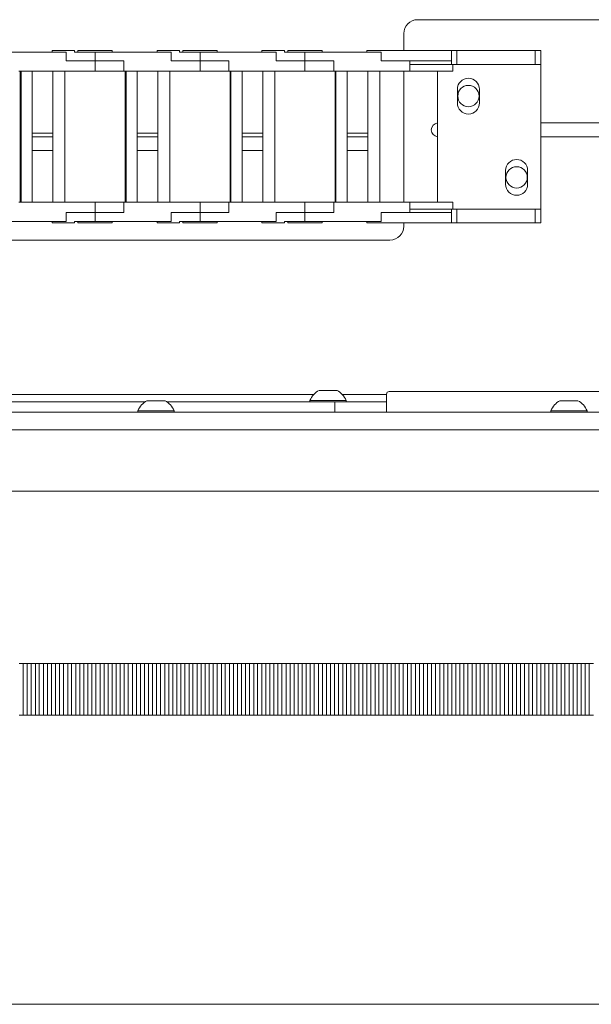
# Paper-space layout 'Sheet1(3)' of a CAD drawing. Units: millimetres. Extents: x 97 to 7556, y 265 to 3895.
# Drawn here: x 2818 to 2984, y 3101 to 3387 of the extents above; entities that cross this region are included whole.
import ezdxf

# ---------------------------------------------------------------- set-up
doc = ezdxf.new("R2010")
doc.units = ezdxf.units.MM

psp = doc.layouts.new('Sheet1(3)')

# ---------------------------------------------------------------- linework, layer by layer
at = {"color": 7, "linetype": 'Continuous', "lineweight": 0}
for p, q in [((3148.55, 3386.88), (2933.55, 3386.88)), ((2929.55, 3382.88), (2929.55, 3377.88)), ((2827.35, 3377.88), (2827.35, 3377.48)), ((2833.85, 3377.88), (2827.35, 3377.88)), ((2833.85, 3377.48), (2833.85, 3377.88)), ((2834.85, 3377.88), (2834.85, 3377.48)), ((2839.85, 3377.88), (2834.85, 3377.88)), ((2844.85, 3377.88), (2839.85, 3377.88)), ((2844.85, 3377.48), (2844.85, 3377.88)), ((2857.85, 3377.88), (2857.85, 3377.48)), ((2864.35, 3377.88), (2857.85, 3377.88)), ((2864.35, 3377.48), (2864.35, 3377.88)), ((2865.35, 3377.88), (2865.35, 3377.48)), ((2870.35, 3377.88), (2865.35, 3377.88)), ((2875.35, 3377.88), (2870.35, 3377.88)), ((2875.35, 3377.48), (2875.35, 3377.88)), ((2888.35, 3377.88), (2888.35, 3377.48)), ((2894.85, 3377.88), (2888.35, 3377.88)), ((2894.85, 3377.48), (2894.85, 3377.88)), ((2895.85, 3377.88), (2895.85, 3377.48)), ((2900.85, 3377.88), (2895.85, 3377.88)), ((2905.85, 3377.88), (2900.85, 3377.88)), ((2905.85, 3377.48), (2905.85, 3377.88)), ((2918.85, 3377.88), (2918.85, 3377.48)), ((2943.43, 3377.88), (2918.85, 3377.88)), ((2943.43, 3373.88), (2943.43, 3377.88)), ((2945.01, 3377.88), (2943.43, 3377.88)), ((2945.01, 3373.88), (2945.01, 3377.88)), ((2967.7, 3377.88), (2945.01, 3377.88)), ((2967.7, 3373.88), (2967.7, 3377.88)), ((2969.35, 3377.88), (2967.7, 3377.88)), ((2969.35, 3373.88), (2969.35, 3377.88)), ((2831.5, 3377.48), (2809.35, 3377.48)), ((2831.5, 3374.88), (2831.5, 3377.48)), ((2839.85, 3374.88), (2831.5, 3374.88)), ((2839.85, 3377.48), (2833.85, 3377.48)), ((2839.85, 3377.48), (2839.85, 3374.88)), ((2862, 3377.48), (2839.85, 3377.48)), ((2839.85, 3371.88), (2839.85, 3374.88)), ((2839.85, 3374.88), (2848.2, 3374.88)), ((2848.2, 3371.88), (2848.2, 3374.88)), ((2862, 3374.88), (2862, 3377.48)), ((2870.35, 3374.88), (2862, 3374.88)), ((2870.35, 3377.48), (2864.35, 3377.48)), ((2870.35, 3377.48), (2870.35, 3374.88)), ((2892.5, 3377.48), (2870.35, 3377.48)), ((2870.35, 3371.88), (2870.35, 3374.88)), ((2870.35, 3374.88), (2878.7, 3374.88)), ((2878.7, 3371.88), (2878.7, 3374.88)), ((2892.5, 3374.88), (2892.5, 3377.48)), ((2900.85, 3374.88), (2892.5, 3374.88)), ((2900.85, 3377.48), (2894.85, 3377.48)), ((2900.85, 3377.48), (2900.85, 3374.88)), ((2923, 3377.48), (2900.85, 3377.48)), ((2900.85, 3371.88), (2900.85, 3374.88)), ((2900.85, 3374.88), (2909.2, 3374.88)), ((2909.2, 3371.88), (2909.2, 3374.88)), ((2923, 3374.88), (2923, 3377.48)), ((2931.35, 3374.88), (2923, 3374.88)), ((2931.35, 3371.88), (2931.35, 3374.88)), ((2943.43, 3374.88), (2931.35, 3374.88)), ((2931.35, 3373.88), (2943.43, 3373.88)), ((2943.43, 3373.88), (2945.01, 3373.88)), ((2943.85, 3371.88), (2943.85, 3373.88)), ((2945.01, 3373.88), (2967.7, 3373.88)), ((2967.7, 3373.88), (2969.35, 3373.88)), ((2969.35, 3331.88), (2969.35, 3373.88)), ((2839.85, 3371.88), (2817.7, 3371.88)), ((2818.1, 3371.88), (2818.1, 3333.88)), ((2818.35, 3333.88), (2818.35, 3371.88)), ((2821.6, 3353.88), (2821.6, 3371.88)), ((2827.6, 3371.88), (2827.6, 3353.88)), ((2831.1, 3333.88), (2831.1, 3371.88)), ((2848.2, 3371.88), (2839.85, 3371.88)), ((2870.35, 3371.88), (2848.2, 3371.88)), ((2848.6, 3371.88), (2848.6, 3333.88)), ((2848.85, 3333.88), (2848.85, 3371.88)), ((2852.1, 3353.88), (2852.1, 3371.88)), ((2858.1, 3371.88), (2858.1, 3353.88)), ((2861.6, 3333.88), (2861.6, 3371.88)), ((2878.7, 3371.88), (2870.35, 3371.88)), ((2900.85, 3371.88), (2878.7, 3371.88)), ((2879.1, 3371.88), (2879.1, 3333.88)), ((2879.35, 3333.88), (2879.35, 3371.88)), ((2882.6, 3353.88), (2882.6, 3371.88)), ((2888.6, 3371.88), (2888.6, 3353.88)), ((2892.1, 3333.88), (2892.1, 3371.88)), ((2909.2, 3371.88), (2900.85, 3371.88)), ((2931.35, 3371.88), (2909.2, 3371.88)), ((2909.6, 3371.88), (2909.6, 3333.88)), ((2909.85, 3333.88), (2909.85, 3371.88)), ((2913.1, 3353.88), (2913.1, 3371.88)), ((2919.1, 3371.88), (2919.1, 3353.88)), ((2922.6, 3333.88), (2922.6, 3371.88)), ((2929.55, 3371.88), (2929.55, 3333.88)), ((2943.85, 3371.88), (2931.35, 3371.88)), ((2939.35, 3371.88), (2939.35, 3333.88)), ((2945.15, 3362.68), (2945.15, 3366.68)), ((2951.55, 3366.68), (2951.55, 3362.68)), ((2969.55, 3356.88), (2969.35, 3356.87)), ((2987.55, 3356.88), (2969.55, 3356.88)), ((2827.6, 3353.88), (2821.6, 3353.88)), ((2821.6, 3352.88), (2821.6, 3353.88)), ((2827.6, 3352.88), (2821.6, 3352.88)), ((2821.6, 3352.88), (2821.6, 3348.88)), ((2827.6, 3352.88), (2827.6, 3353.88)), ((2827.6, 3348.88), (2827.6, 3352.88)), ((2858.1, 3353.88), (2852.1, 3353.88)), ((2852.1, 3352.88), (2852.1, 3353.88)), ((2858.1, 3352.88), (2852.1, 3352.88)), ((2852.1, 3352.88), (2852.1, 3348.88)), ((2858.1, 3352.88), (2858.1, 3353.88)), ((2858.1, 3348.88), (2858.1, 3352.88)), ((2888.6, 3353.88), (2882.6, 3353.88)), ((2882.6, 3352.88), (2882.6, 3353.88)), ((2888.6, 3352.88), (2882.6, 3352.88)), ((2882.6, 3352.88), (2882.6, 3348.88)), ((2888.6, 3352.88), (2888.6, 3353.88)), ((2888.6, 3348.88), (2888.6, 3352.88)), ((2919.1, 3353.88), (2913.1, 3353.88)), ((2913.1, 3352.88), (2913.1, 3353.88)), ((2919.1, 3352.88), (2913.1, 3352.88)), ((2913.1, 3352.88), (2913.1, 3348.88)), ((2919.1, 3352.88), (2919.1, 3353.88)), ((2919.1, 3348.88), (2919.1, 3352.88)), ((2969.35, 3352.89), (2969.55, 3352.88)), ((2969.55, 3352.88), (2987.55, 3352.88)), ((2827.6, 3348.88), (2821.6, 3348.88)), ((2821.6, 3348.88), (2821.6, 3333.88)), ((2827.6, 3333.88), (2827.6, 3348.88)), ((2858.1, 3348.88), (2852.1, 3348.88)), ((2852.1, 3348.88), (2852.1, 3333.88)), ((2858.1, 3333.88), (2858.1, 3348.88)), ((2888.6, 3348.88), (2882.6, 3348.88)), ((2882.6, 3348.88), (2882.6, 3333.88)), ((2888.6, 3333.88), (2888.6, 3348.88)), ((2919.1, 3348.88), (2913.1, 3348.88)), ((2913.1, 3348.88), (2913.1, 3333.88)), ((2919.1, 3333.88), (2919.1, 3348.88)), ((2959.15, 3339.08), (2959.15, 3343.08)), ((2965.55, 3343.08), (2965.55, 3339.08)), ((2839.85, 3333.88), (2817.7, 3333.88)), ((2839.85, 3330.88), (2839.85, 3333.88)), ((2848.2, 3333.88), (2839.85, 3333.88)), ((2848.2, 3330.88), (2848.2, 3333.88)), ((2870.35, 3333.88), (2848.2, 3333.88)), ((2870.35, 3330.88), (2870.35, 3333.88)), ((2878.7, 3333.88), (2870.35, 3333.88)), ((2878.7, 3330.88), (2878.7, 3333.88)), ((2900.85, 3333.88), (2878.7, 3333.88)), ((2900.85, 3330.88), (2900.85, 3333.88)), ((2909.2, 3333.88), (2900.85, 3333.88)), ((2909.2, 3330.88), (2909.2, 3333.88)), ((2931.35, 3333.88), (2909.2, 3333.88)), ((2931.35, 3330.88), (2931.35, 3333.88)), ((2943.85, 3333.88), (2931.35, 3333.88)), ((2943.85, 3331.88), (2943.85, 3333.88)), ((2831.5, 3330.88), (2839.85, 3330.88)), ((2831.5, 3328.28), (2831.5, 3330.88)), ((2839.85, 3330.88), (2839.85, 3328.28)), ((2848.2, 3330.88), (2839.85, 3330.88)), ((2862, 3330.88), (2870.35, 3330.88)), ((2862, 3328.28), (2862, 3330.88)), ((2870.35, 3330.88), (2870.35, 3328.28)), ((2878.7, 3330.88), (2870.35, 3330.88)), ((2892.5, 3330.88), (2900.85, 3330.88)), ((2892.5, 3328.28), (2892.5, 3330.88)), ((2900.85, 3330.88), (2900.85, 3328.28)), ((2909.2, 3330.88), (2900.85, 3330.88)), ((2923, 3330.88), (2931.35, 3330.88)), ((2923, 3328.28), (2923, 3330.88)), ((2943.43, 3331.88), (2931.35, 3331.88)), ((2931.35, 3330.88), (2943.43, 3330.88)), ((2943.43, 3327.88), (2943.43, 3331.88)), ((2945.01, 3331.88), (2943.43, 3331.88)), ((2945.01, 3327.88), (2945.01, 3331.88)), ((2967.7, 3331.88), (2945.01, 3331.88)), ((2967.7, 3327.88), (2967.7, 3331.88)), ((2969.35, 3331.88), (2967.7, 3331.88)), ((2969.35, 3327.88), (2969.35, 3331.88)), ((2809.35, 3328.28), (2831.5, 3328.28)), ((2827.35, 3328.28), (2827.35, 3327.88)), ((2827.35, 3327.88), (2833.85, 3327.88)), ((2833.85, 3327.88), (2833.85, 3328.28)), ((2839.85, 3328.28), (2833.85, 3328.28)), ((2834.85, 3328.28), (2834.85, 3327.88)), ((2834.85, 3327.88), (2839.85, 3327.88)), ((2839.85, 3328.28), (2862, 3328.28)), ((2839.85, 3327.88), (2844.85, 3327.88)), ((2844.85, 3327.88), (2844.85, 3328.28)), ((2857.85, 3328.28), (2857.85, 3327.88)), ((2857.85, 3327.88), (2864.35, 3327.88)), ((2864.35, 3327.88), (2864.35, 3328.28)), ((2870.35, 3328.28), (2864.35, 3328.28)), ((2865.35, 3328.28), (2865.35, 3327.88)), ((2865.35, 3327.88), (2870.35, 3327.88)), ((2870.35, 3328.28), (2892.5, 3328.28)), ((2870.35, 3327.88), (2875.35, 3327.88)), ((2875.35, 3327.88), (2875.35, 3328.28)), ((2888.35, 3328.28), (2888.35, 3327.88)), ((2888.35, 3327.88), (2894.85, 3327.88)), ((2894.85, 3327.88), (2894.85, 3328.28)), ((2900.85, 3328.28), (2894.85, 3328.28)), ((2895.85, 3328.28), (2895.85, 3327.88)), ((2895.85, 3327.88), (2900.85, 3327.88)), ((2900.85, 3328.28), (2923, 3328.28)), ((2900.85, 3327.88), (2905.85, 3327.88)), ((2905.85, 3327.88), (2905.85, 3328.28)), ((2918.85, 3328.28), (2918.85, 3327.88)), ((2943.43, 3327.88), (2918.85, 3327.88)), ((2929.55, 3327.88), (2929.55, 3326.88)), ((2945.01, 3327.88), (2943.43, 3327.88)), ((2967.7, 3327.88), (2945.01, 3327.88)), ((2969.35, 3327.88), (2967.7, 3327.88)), ((2489.55, 3322.88), (2925.55, 3322.88)), ((2904.93, 3279.18), (2910.18, 3279.18)), ((2924.55, 3278.13), (2924.55, 3277.98)), ((2924.55, 3277.98), (2924.55, 3275.88)), ((2925.3, 3278.88), (3001.8, 3278.88)), ((2740.68, 3275.88), (2854.42, 3275.88)), ((2854.93, 3276.18), (2860.18, 3276.18)), ((2860.68, 3275.88), (2909.55, 3275.88)), ((2902.3, 3276.26), (2902.3, 3275.88)), ((2902.3, 3276.26), (2912.8, 3276.26)), ((2909.55, 3272.88), (2909.55, 3275.88)), ((2909.55, 3275.88), (2924.55, 3275.88)), ((2912.8, 3275.88), (2912.8, 3276.26)), ((2924.55, 3275.88), (2924.55, 3272.88)), ((2974.93, 3276.18), (2980.18, 3276.18)), ((1953.55, 3272.88), (3280.55, 3272.88)), ((2852.3, 3273.26), (2852.3, 3272.88)), ((2852.3, 3273.26), (2862.8, 3273.26)), ((2862.8, 3272.88), (2862.8, 3273.26)), ((2972.3, 3273.26), (2972.3, 3272.88)), ((2972.3, 3273.26), (2982.8, 3273.26)), ((2982.8, 3272.88), (2982.8, 3273.26)), ((1953.55, 3249.88), (3274.55, 3249.88)), ((2818.95, 3199.88), (2817.8, 3199.88)), ((2818.95, 3184.88), (2818.95, 3199.88)), ((2818.95, 3199.88), (2820.15, 3199.88)), ((2820.15, 3184.88), (2820.15, 3199.88)), ((2820.15, 3199.88), (2821.3, 3199.88)), ((2821.3, 3184.88), (2821.3, 3199.88)), ((2822.5, 3199.88), (2821.3, 3199.88)), ((2822.5, 3184.88), (2822.5, 3199.88)), ((2823.65, 3199.88), (2822.5, 3199.88)), ((2823.65, 3184.88), (2823.65, 3199.88)), ((2823.65, 3199.88), (2824.85, 3199.88)), ((2824.85, 3184.88), (2824.85, 3199.88)), ((2824.85, 3199.88), (2826, 3199.88)), ((2826, 3184.88), (2826, 3199.88)), ((2827.2, 3199.88), (2826, 3199.88)), ((2827.2, 3184.88), (2827.2, 3199.88)), ((2828.35, 3199.88), (2827.2, 3199.88)), ((2828.35, 3184.88), (2828.35, 3199.88)), ((2828.35, 3199.88), (2829.55, 3199.88)), ((2829.55, 3184.88), (2829.55, 3199.88)), ((2829.55, 3199.88), (2830.7, 3199.88)), ((2830.7, 3184.88), (2830.7, 3199.88)), ((2831.9, 3199.88), (2830.7, 3199.88)), ((2831.9, 3184.88), (2831.9, 3199.88)), ((2833.05, 3199.88), (2831.9, 3199.88)), ((2833.05, 3184.88), (2833.05, 3199.88)), ((2833.05, 3199.88), (2834.25, 3199.88)), ((2834.25, 3184.88), (2834.25, 3199.88)), ((2834.25, 3199.88), (2835.4, 3199.88)), ((2835.4, 3184.88), (2835.4, 3199.88)), ((2836.6, 3199.88), (2835.4, 3199.88)), ((2836.6, 3184.88), (2836.6, 3199.88)), ((2837.75, 3199.88), (2836.6, 3199.88)), ((2837.75, 3184.88), (2837.75, 3199.88)), ((2837.75, 3199.88), (2838.95, 3199.88)), ((2838.95, 3184.88), (2838.95, 3199.88)), ((2838.95, 3199.88), (2840.1, 3199.88)), ((2840.1, 3184.88), (2840.1, 3199.88)), ((2841.3, 3199.88), (2840.1, 3199.88)), ((2841.3, 3184.88), (2841.3, 3199.88)), ((2842.45, 3199.88), (2841.3, 3199.88)), ((2842.45, 3184.88), (2842.45, 3199.88)), ((2842.45, 3199.88), (2843.65, 3199.88)), ((2843.65, 3184.88), (2843.65, 3199.88)), ((2843.65, 3199.88), (2844.8, 3199.88)), ((2844.8, 3184.88), (2844.8, 3199.88)), ((2846, 3199.88), (2844.8, 3199.88)), ((2846, 3184.88), (2846, 3199.88)), ((2847.15, 3199.88), (2846, 3199.88)), ((2847.15, 3184.88), (2847.15, 3199.88)), ((2847.15, 3199.88), (2848.35, 3199.88)), ((2848.35, 3184.88), (2848.35, 3199.88)), ((2848.35, 3199.88), (2849.5, 3199.88)), ((2849.5, 3184.88), (2849.5, 3199.88)), ((2850.7, 3199.88), (2849.5, 3199.88)), ((2850.7, 3184.88), (2850.7, 3199.88)), ((2851.85, 3199.88), (2850.7, 3199.88)), ((2851.85, 3184.88), (2851.85, 3199.88)), ((2851.85, 3199.88), (2853.05, 3199.88)), ((2853.05, 3184.88), (2853.05, 3199.88)), ((2853.05, 3199.88), (2854.2, 3199.88)), ((2854.2, 3184.88), (2854.2, 3199.88)), ((2855.4, 3199.88), (2854.2, 3199.88)), ((2855.4, 3184.88), (2855.4, 3199.88)), ((2856.55, 3199.88), (2855.4, 3199.88)), ((2856.55, 3184.88), (2856.55, 3199.88)), ((2856.55, 3199.88), (2857.75, 3199.88)), ((2857.75, 3184.88), (2857.75, 3199.88)), ((2857.75, 3199.88), (2858.9, 3199.88)), ((2858.9, 3184.88), (2858.9, 3199.88)), ((2860.1, 3199.88), (2858.9, 3199.88)), ((2860.1, 3184.88), (2860.1, 3199.88)), ((2861.25, 3199.88), (2860.1, 3199.88)), ((2861.25, 3184.88), (2861.25, 3199.88)), ((2861.25, 3199.88), (2862.45, 3199.88)), ((2862.45, 3184.88), (2862.45, 3199.88)), ((2862.45, 3199.88), (2863.6, 3199.88)), ((2863.6, 3184.88), (2863.6, 3199.88)), ((2864.8, 3199.88), (2863.6, 3199.88)), ((2864.8, 3184.88), (2864.8, 3199.88)), ((2865.95, 3199.88), (2864.8, 3199.88)), ((2865.95, 3184.88), (2865.95, 3199.88)), ((2865.95, 3199.88), (2867.15, 3199.88)), ((2867.15, 3184.88), (2867.15, 3199.88)), ((2867.15, 3199.88), (2868.3, 3199.88)), ((2868.3, 3184.88), (2868.3, 3199.88)), ((2869.5, 3199.88), (2868.3, 3199.88)), ((2869.5, 3184.88), (2869.5, 3199.88)), ((2870.65, 3199.88), (2869.5, 3199.88)), ((2870.65, 3184.88), (2870.65, 3199.88)), ((2870.65, 3199.88), (2871.85, 3199.88)), ((2871.85, 3184.88), (2871.85, 3199.88)), ((2871.85, 3199.88), (2873, 3199.88)), ((2873, 3184.88), (2873, 3199.88)), ((2874.2, 3199.88), (2873, 3199.88)), ((2874.2, 3184.88), (2874.2, 3199.88)), ((2875.35, 3199.88), (2874.2, 3199.88)), ((2875.35, 3184.88), (2875.35, 3199.88)), ((2875.35, 3199.88), (2876.55, 3199.88)), ((2876.55, 3184.88), (2876.55, 3199.88)), ((2876.55, 3199.88), (2877.7, 3199.88)), ((2877.7, 3184.88), (2877.7, 3199.88)), ((2878.9, 3199.88), (2877.7, 3199.88)), ((2878.9, 3184.88), (2878.9, 3199.88)), ((2880.05, 3199.88), (2878.9, 3199.88)), ((2880.05, 3184.88), (2880.05, 3199.88)), ((2880.05, 3199.88), (2881.25, 3199.88)), ((2881.25, 3184.88), (2881.25, 3199.88)), ((2881.25, 3199.88), (2882.4, 3199.88)), ((2882.4, 3184.88), (2882.4, 3199.88)), ((2883.6, 3199.88), (2882.4, 3199.88)), ((2883.6, 3184.88), (2883.6, 3199.88)), ((2884.75, 3199.88), (2883.6, 3199.88)), ((2884.75, 3184.88), (2884.75, 3199.88)), ((2884.75, 3199.88), (2885.95, 3199.88)), ((2885.95, 3184.88), (2885.95, 3199.88)), ((2885.95, 3199.88), (2887.1, 3199.88)), ((2887.1, 3184.88), (2887.1, 3199.88)), ((2888.3, 3199.88), (2887.1, 3199.88)), ((2888.3, 3184.88), (2888.3, 3199.88)), ((2889.45, 3199.88), (2888.3, 3199.88)), ((2889.45, 3184.88), (2889.45, 3199.88)), ((2889.45, 3199.88), (2890.65, 3199.88)), ((2890.65, 3184.88), (2890.65, 3199.88)), ((2890.65, 3199.88), (2891.8, 3199.88)), ((2891.8, 3184.88), (2891.8, 3199.88)), ((2893, 3199.88), (2891.8, 3199.88)), ((2893, 3184.88), (2893, 3199.88)), ((2894.15, 3199.88), (2893, 3199.88)), ((2894.15, 3184.88), (2894.15, 3199.88)), ((2894.15, 3199.88), (2895.35, 3199.88)), ((2895.35, 3184.88), (2895.35, 3199.88)), ((2895.35, 3199.88), (2896.5, 3199.88)), ((2896.5, 3184.88), (2896.5, 3199.88)), ((2897.7, 3199.88), (2896.5, 3199.88)), ((2897.7, 3184.88), (2897.7, 3199.88)), ((2898.85, 3199.88), (2897.7, 3199.88)), ((2898.85, 3184.88), (2898.85, 3199.88)), ((2898.85, 3199.88), (2900.05, 3199.88)), ((2900.05, 3184.88), (2900.05, 3199.88)), ((2900.05, 3199.88), (2901.2, 3199.88)), ((2901.2, 3184.88), (2901.2, 3199.88)), ((2902.4, 3199.88), (2901.2, 3199.88)), ((2902.4, 3184.88), (2902.4, 3199.88)), ((2903.55, 3199.88), (2902.4, 3199.88)), ((2903.55, 3184.88), (2903.55, 3199.88)), ((2903.55, 3199.88), (2904.75, 3199.88)), ((2904.75, 3184.88), (2904.75, 3199.88)), ((2904.75, 3199.88), (2905.9, 3199.88)), ((2905.9, 3184.88), (2905.9, 3199.88)), ((2907.1, 3199.88), (2905.9, 3199.88)), ((2907.1, 3184.88), (2907.1, 3199.88)), ((2908.25, 3199.88), (2907.1, 3199.88)), ((2908.25, 3184.88), (2908.25, 3199.88)), ((2908.25, 3199.88), (2909.45, 3199.88)), ((2909.45, 3184.88), (2909.45, 3199.88)), ((2909.45, 3199.88), (2910.6, 3199.88)), ((2910.6, 3184.88), (2910.6, 3199.88)), ((2911.8, 3199.88), (2910.6, 3199.88)), ((2911.8, 3184.88), (2911.8, 3199.88)), ((2912.95, 3199.88), (2911.8, 3199.88)), ((2912.95, 3184.88), (2912.95, 3199.88)), ((2912.95, 3199.88), (2914.15, 3199.88)), ((2914.15, 3184.88), (2914.15, 3199.88)), ((2914.15, 3199.88), (2915.3, 3199.88)), ((2915.3, 3184.88), (2915.3, 3199.88)), ((2916.5, 3199.88), (2915.3, 3199.88)), ((2916.5, 3184.88), (2916.5, 3199.88)), ((2917.65, 3199.88), (2916.5, 3199.88)), ((2917.65, 3184.88), (2917.65, 3199.88)), ((2917.65, 3199.88), (2918.85, 3199.88)), ((2918.85, 3184.88), (2918.85, 3199.88)), ((2918.85, 3199.88), (2920, 3199.88)), ((2920, 3184.88), (2920, 3199.88)), ((2921.2, 3199.88), (2920, 3199.88)), ((2921.2, 3184.88), (2921.2, 3199.88)), ((2922.35, 3199.88), (2921.2, 3199.88)), ((2922.35, 3184.88), (2922.35, 3199.88)), ((2922.35, 3199.88), (2923.55, 3199.88)), ((2923.55, 3184.88), (2923.55, 3199.88)), ((2923.55, 3199.88), (2924.7, 3199.88)), ((2924.7, 3184.88), (2924.7, 3199.88)), ((2925.9, 3199.88), (2924.7, 3199.88)), ((2925.9, 3184.88), (2925.9, 3199.88)), ((2927.05, 3199.88), (2925.9, 3199.88)), ((2927.05, 3184.88), (2927.05, 3199.88)), ((2927.05, 3199.88), (2928.25, 3199.88)), ((2928.25, 3184.88), (2928.25, 3199.88)), ((2928.25, 3199.88), (2929.4, 3199.88)), ((2929.4, 3184.88), (2929.4, 3199.88)), ((2930.6, 3199.88), (2929.4, 3199.88)), ((2930.6, 3184.88), (2930.6, 3199.88)), ((2931.75, 3199.88), (2930.6, 3199.88)), ((2931.75, 3184.88), (2931.75, 3199.88)), ((2931.75, 3199.88), (2932.95, 3199.88)), ((2932.95, 3184.88), (2932.95, 3199.88)), ((2932.95, 3199.88), (2934.1, 3199.88)), ((2934.1, 3184.88), (2934.1, 3199.88)), ((2935.3, 3199.88), (2934.1, 3199.88)), ((2935.3, 3184.88), (2935.3, 3199.88)), ((2936.45, 3199.88), (2935.3, 3199.88)), ((2936.45, 3184.88), (2936.45, 3199.88)), ((2936.45, 3199.88), (2937.65, 3199.88)), ((2937.65, 3184.88), (2937.65, 3199.88)), ((2937.65, 3199.88), (2938.8, 3199.88)), ((2938.8, 3184.88), (2938.8, 3199.88)), ((2940, 3199.88), (2938.8, 3199.88)), ((2940, 3184.88), (2940, 3199.88)), ((2941.15, 3199.88), (2940, 3199.88)), ((2941.15, 3184.88), (2941.15, 3199.88)), ((2941.15, 3199.88), (2942.35, 3199.88)), ((2942.35, 3184.88), (2942.35, 3199.88)), ((2942.35, 3199.88), (2943.5, 3199.88)), ((2943.5, 3184.88), (2943.5, 3199.88)), ((2944.7, 3199.88), (2943.5, 3199.88)), ((2944.7, 3184.88), (2944.7, 3199.88)), ((2945.85, 3199.88), (2944.7, 3199.88)), ((2945.85, 3184.88), (2945.85, 3199.88)), ((2945.85, 3199.88), (2947.05, 3199.88)), ((2947.05, 3184.88), (2947.05, 3199.88)), ((2947.05, 3199.88), (2948.2, 3199.88)), ((2948.2, 3184.88), (2948.2, 3199.88)), ((2949.4, 3199.88), (2948.2, 3199.88)), ((2949.4, 3184.88), (2949.4, 3199.88)), ((2950.55, 3199.88), (2949.4, 3199.88)), ((2950.55, 3184.88), (2950.55, 3199.88)), ((2950.55, 3199.88), (2951.75, 3199.88)), ((2951.75, 3184.88), (2951.75, 3199.88)), ((2951.75, 3199.88), (2952.9, 3199.88)), ((2952.9, 3184.88), (2952.9, 3199.88)), ((2954.1, 3199.88), (2952.9, 3199.88)), ((2954.1, 3184.88), (2954.1, 3199.88)), ((2955.25, 3199.88), (2954.1, 3199.88)), ((2955.25, 3184.88), (2955.25, 3199.88)), ((2955.25, 3199.88), (2956.45, 3199.88)), ((2956.45, 3184.88), (2956.45, 3199.88)), ((2956.45, 3199.88), (2957.6, 3199.88)), ((2957.6, 3184.88), (2957.6, 3199.88)), ((2958.8, 3199.88), (2957.6, 3199.88)), ((2958.8, 3184.88), (2958.8, 3199.88)), ((2959.95, 3199.88), (2958.8, 3199.88)), ((2959.95, 3184.88), (2959.95, 3199.88)), ((2959.95, 3199.88), (2961.15, 3199.88)), ((2961.15, 3184.88), (2961.15, 3199.88)), ((2961.15, 3199.88), (2962.3, 3199.88)), ((2962.3, 3184.88), (2962.3, 3199.88)), ((2963.5, 3199.88), (2962.3, 3199.88)), ((2963.5, 3184.88), (2963.5, 3199.88)), ((2964.65, 3199.88), (2963.5, 3199.88)), ((2964.65, 3184.88), (2964.65, 3199.88)), ((2964.65, 3199.88), (2965.85, 3199.88)), ((2965.85, 3184.88), (2965.85, 3199.88)), ((2965.85, 3199.88), (2967, 3199.88)), ((2967, 3184.88), (2967, 3199.88)), ((2968.2, 3199.88), (2967, 3199.88)), ((2968.2, 3184.88), (2968.2, 3199.88)), ((2969.35, 3199.88), (2968.2, 3199.88)), ((2969.35, 3184.88), (2969.35, 3199.88)), ((2969.35, 3199.88), (2970.55, 3199.88)), ((2970.55, 3184.88), (2970.55, 3199.88)), ((2970.55, 3199.88), (2971.7, 3199.88)), ((2971.7, 3184.88), (2971.7, 3199.88)), ((2972.9, 3199.88), (2971.7, 3199.88)), ((2972.9, 3184.88), (2972.9, 3199.88)), ((2974.05, 3199.88), (2972.9, 3199.88)), ((2974.05, 3184.88), (2974.05, 3199.88)), ((2974.05, 3199.88), (2975.25, 3199.88)), ((2975.25, 3184.88), (2975.25, 3199.88)), ((2975.25, 3199.88), (2976.4, 3199.88)), ((2976.4, 3184.88), (2976.4, 3199.88)), ((2977.6, 3199.88), (2976.4, 3199.88)), ((2977.6, 3184.88), (2977.6, 3199.88)), ((2978.75, 3199.88), (2977.6, 3199.88)), ((2978.75, 3184.88), (2978.75, 3199.88)), ((2978.75, 3199.88), (2979.95, 3199.88)), ((2979.95, 3184.88), (2979.95, 3199.88)), ((2979.95, 3199.88), (2981.1, 3199.88)), ((2981.1, 3184.88), (2981.1, 3199.88)), ((2982.3, 3199.88), (2981.1, 3199.88)), ((2982.3, 3184.88), (2982.3, 3199.88)), ((2983.45, 3199.88), (2982.3, 3199.88)), ((2983.45, 3184.88), (2983.45, 3199.88)), ((2983.45, 3199.88), (2984.65, 3199.88)), ((2818.95, 3184.88), (2817.8, 3184.88)), ((2818.95, 3184.88), (2820.15, 3184.88)), ((2820.15, 3184.88), (2821.3, 3184.88)), ((2822.5, 3184.88), (2821.3, 3184.88)), ((2823.65, 3184.88), (2822.5, 3184.88)), ((2823.65, 3184.88), (2824.85, 3184.88)), ((2824.85, 3184.88), (2826, 3184.88)), ((2827.2, 3184.88), (2826, 3184.88)), ((2828.35, 3184.88), (2827.2, 3184.88)), ((2828.35, 3184.88), (2829.55, 3184.88)), ((2829.55, 3184.88), (2830.7, 3184.88)), ((2831.9, 3184.88), (2830.7, 3184.88)), ((2833.05, 3184.88), (2831.9, 3184.88)), ((2833.05, 3184.88), (2834.25, 3184.88)), ((2834.25, 3184.88), (2835.4, 3184.88)), ((2836.6, 3184.88), (2835.4, 3184.88)), ((2837.75, 3184.88), (2836.6, 3184.88)), ((2837.75, 3184.88), (2838.95, 3184.88)), ((2838.95, 3184.88), (2840.1, 3184.88)), ((2841.3, 3184.88), (2840.1, 3184.88)), ((2842.45, 3184.88), (2841.3, 3184.88)), ((2842.45, 3184.88), (2843.65, 3184.88)), ((2843.65, 3184.88), (2844.8, 3184.88)), ((2846, 3184.88), (2844.8, 3184.88)), ((2847.15, 3184.88), (2846, 3184.88)), ((2847.15, 3184.88), (2848.35, 3184.88)), ((2848.35, 3184.88), (2849.5, 3184.88)), ((2850.7, 3184.88), (2849.5, 3184.88)), ((2851.85, 3184.88), (2850.7, 3184.88)), ((2851.85, 3184.88), (2853.05, 3184.88)), ((2853.05, 3184.88), (2854.2, 3184.88)), ((2855.4, 3184.88), (2854.2, 3184.88)), ((2856.55, 3184.88), (2855.4, 3184.88)), ((2856.55, 3184.88), (2857.75, 3184.88)), ((2857.75, 3184.88), (2858.9, 3184.88)), ((2860.1, 3184.88), (2858.9, 3184.88)), ((2861.25, 3184.88), (2860.1, 3184.88)), ((2861.25, 3184.88), (2862.45, 3184.88)), ((2862.45, 3184.88), (2863.6, 3184.88)), ((2864.8, 3184.88), (2863.6, 3184.88)), ((2865.95, 3184.88), (2864.8, 3184.88)), ((2865.95, 3184.88), (2867.15, 3184.88)), ((2867.15, 3184.88), (2868.3, 3184.88)), ((2869.5, 3184.88), (2868.3, 3184.88)), ((2870.65, 3184.88), (2869.5, 3184.88)), ((2870.65, 3184.88), (2871.85, 3184.88)), ((2871.85, 3184.88), (2873, 3184.88)), ((2874.2, 3184.88), (2873, 3184.88)), ((2875.35, 3184.88), (2874.2, 3184.88)), ((2875.35, 3184.88), (2876.55, 3184.88)), ((2876.55, 3184.88), (2877.7, 3184.88)), ((2878.9, 3184.88), (2877.7, 3184.88)), ((2880.05, 3184.88), (2878.9, 3184.88)), ((2880.05, 3184.88), (2881.25, 3184.88)), ((2881.25, 3184.88), (2882.4, 3184.88)), ((2883.6, 3184.88), (2882.4, 3184.88)), ((2884.75, 3184.88), (2883.6, 3184.88)), ((2884.75, 3184.88), (2885.95, 3184.88)), ((2885.95, 3184.88), (2887.1, 3184.88)), ((2888.3, 3184.88), (2887.1, 3184.88)), ((2889.45, 3184.88), (2888.3, 3184.88)), ((2889.45, 3184.88), (2890.65, 3184.88)), ((2890.65, 3184.88), (2891.8, 3184.88)), ((2893, 3184.88), (2891.8, 3184.88)), ((2894.15, 3184.88), (2893, 3184.88)), ((2894.15, 3184.88), (2895.35, 3184.88)), ((2895.35, 3184.88), (2896.5, 3184.88)), ((2897.7, 3184.88), (2896.5, 3184.88)), ((2898.85, 3184.88), (2897.7, 3184.88)), ((2898.85, 3184.88), (2900.05, 3184.88)), ((2900.05, 3184.88), (2901.2, 3184.88)), ((2902.4, 3184.88), (2901.2, 3184.88)), ((2903.55, 3184.88), (2902.4, 3184.88)), ((2903.55, 3184.88), (2904.75, 3184.88)), ((2904.75, 3184.88), (2905.9, 3184.88)), ((2907.1, 3184.88), (2905.9, 3184.88)), ((2908.25, 3184.88), (2907.1, 3184.88)), ((2908.25, 3184.88), (2909.45, 3184.88)), ((2909.45, 3184.88), (2910.6, 3184.88)), ((2911.8, 3184.88), (2910.6, 3184.88)), ((2912.95, 3184.88), (2911.8, 3184.88)), ((2912.95, 3184.88), (2914.15, 3184.88)), ((2914.15, 3184.88), (2915.3, 3184.88)), ((2916.5, 3184.88), (2915.3, 3184.88)), ((2917.65, 3184.88), (2916.5, 3184.88)), ((2917.65, 3184.88), (2918.85, 3184.88)), ((2918.85, 3184.88), (2920, 3184.88)), ((2921.2, 3184.88), (2920, 3184.88)), ((2922.35, 3184.88), (2921.2, 3184.88)), ((2922.35, 3184.88), (2923.55, 3184.88)), ((2923.55, 3184.88), (2924.7, 3184.88)), ((2925.9, 3184.88), (2924.7, 3184.88)), ((2927.05, 3184.88), (2925.9, 3184.88)), ((2927.05, 3184.88), (2928.25, 3184.88)), ((2928.25, 3184.88), (2929.4, 3184.88)), ((2930.6, 3184.88), (2929.4, 3184.88)), ((2931.75, 3184.88), (2930.6, 3184.88)), ((2931.75, 3184.88), (2932.95, 3184.88)), ((2932.95, 3184.88), (2934.1, 3184.88)), ((2935.3, 3184.88), (2934.1, 3184.88)), ((2936.45, 3184.88), (2935.3, 3184.88)), ((2936.45, 3184.88), (2937.65, 3184.88)), ((2937.65, 3184.88), (2938.8, 3184.88)), ((2940, 3184.88), (2938.8, 3184.88)), ((2941.15, 3184.88), (2940, 3184.88)), ((2941.15, 3184.88), (2942.35, 3184.88)), ((2942.35, 3184.88), (2943.5, 3184.88)), ((2944.7, 3184.88), (2943.5, 3184.88)), ((2945.85, 3184.88), (2944.7, 3184.88)), ((2945.85, 3184.88), (2947.05, 3184.88)), ((2947.05, 3184.88), (2948.2, 3184.88)), ((2949.4, 3184.88), (2948.2, 3184.88)), ((2950.55, 3184.88), (2949.4, 3184.88)), ((2950.55, 3184.88), (2951.75, 3184.88)), ((2951.75, 3184.88), (2952.9, 3184.88)), ((2954.1, 3184.88), (2952.9, 3184.88)), ((2955.25, 3184.88), (2954.1, 3184.88)), ((2955.25, 3184.88), (2956.45, 3184.88)), ((2956.45, 3184.88), (2957.6, 3184.88)), ((2958.8, 3184.88), (2957.6, 3184.88)), ((2959.95, 3184.88), (2958.8, 3184.88)), ((2959.95, 3184.88), (2961.15, 3184.88)), ((2961.15, 3184.88), (2962.3, 3184.88)), ((2963.5, 3184.88), (2962.3, 3184.88)), ((2964.65, 3184.88), (2963.5, 3184.88)), ((2964.65, 3184.88), (2965.85, 3184.88)), ((2965.85, 3184.88), (2967, 3184.88)), ((2968.2, 3184.88), (2967, 3184.88)), ((2969.35, 3184.88), (2968.2, 3184.88)), ((2969.35, 3184.88), (2970.55, 3184.88)), ((2970.55, 3184.88), (2971.7, 3184.88)), ((2972.9, 3184.88), (2971.7, 3184.88)), ((2974.05, 3184.88), (2972.9, 3184.88)), ((2974.05, 3184.88), (2975.25, 3184.88)), ((2975.25, 3184.88), (2976.4, 3184.88)), ((2977.6, 3184.88), (2976.4, 3184.88)), ((2978.75, 3184.88), (2977.6, 3184.88)), ((2978.75, 3184.88), (2979.95, 3184.88)), ((2979.95, 3184.88), (2981.1, 3184.88)), ((2982.3, 3184.88), (2981.1, 3184.88)), ((2983.45, 3184.88), (2982.3, 3184.88)), ((2983.45, 3184.88), (2984.65, 3184.88)), ((3296.45, 3100.88), (2611.65, 3100.88))]:
    psp.add_line(p, q, dxfattribs=at)
at = {"color": 8, "linetype": 'Continuous', "lineweight": 0}
for p, q in [((2511.73, 3277.98), (2903.37, 3277.98)), ((2911.73, 3277.98), (2924.55, 3277.98)), ((1953.55, 3267.78), (3280.55, 3267.78))]:
    psp.add_line(p, q, dxfattribs=at)
at = {"color": 7, "linetype": 'Continuous', "lineweight": 0}
for centre in [(2948.35, 3364.68), (2962.35, 3341.08)]:
    psp.add_circle(centre, 3.1, dxfattribs=at)
for centre, radius, start, end in [((2933.55, 3382.88), 4, 90, 180), ((2948.35, 3366.68), 3.2, 0, 180), ((2948.35, 3362.68), 3.2, 180, 0), ((2939.55, 3354.88), 2, 95.7392, 264.2608), ((2962.35, 3343.08), 3.2, 0, 180), ((2962.35, 3339.08), 3.2, 180, 0), ((2925.55, 3326.88), 4, 270, 0), ((2907.55, 3274.18), 5.65, 117.7009, 158.3898), ((2907.55, 3274.18), 5.65, 21.6102, 62.2991), ((2925.3, 3278.13), 0.75, 90, 180), ((2857.55, 3271.18), 5.65, 117.7009, 158.3898), ((2857.55, 3271.18), 5.65, 21.6102, 62.2991), ((2977.55, 3271.18), 5.65, 117.7009, 158.3898), ((2977.55, 3271.18), 5.65, 21.6102, 62.2991)]:
    psp.add_arc(centre, radius, start, end, dxfattribs=at)

doc.saveas('drawing.dxf')
